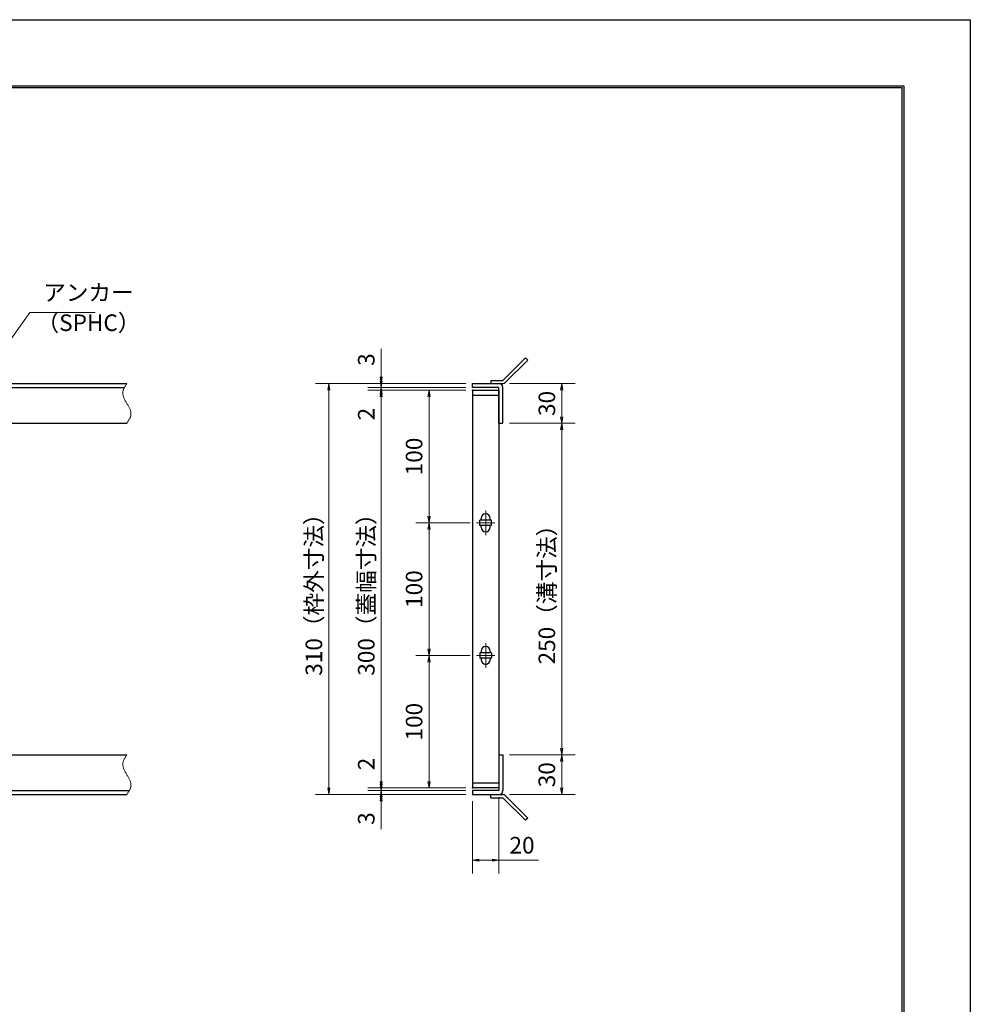
# Model space of a CAD drawing. Extents: x 0 to 2100, y 0 to 1485.
# Drawn here: x 1383 to 2100, y 742 to 1485 of the extents above; entities that cross this region are included whole.
import ezdxf

# ---------------------------------------------------------------- set-up
doc = ezdxf.new("R2010")
doc.units = 0
doc.header["$LTSCALE"] = 15
doc.header["$MEASUREMENT"] = 0
doc.linetypes.add('CENTER', pattern=[2, 1.25, -0.25, 0.25, -0.25])
doc.linetypes.add('PHANTOM', pattern=[2.5, 1.25, -0.25, 0.25, -0.25, 0.25, -0.25])
doc.layers.get('0').update_dxf_attribs({"color": 5, "linetype": 'CONTINUOUS'})
doc.layers.get('DEFPOINTS').update_dxf_attribs({"color": 250, "linetype": 'CONTINUOUS'})
doc.layers.add('7-図\u3000枠', color=160, linetype='CONTINUOUS')
for name, color, linetype, lineweight in [('アンカー', 7, 'CONTINUOUS', 25), ('中心線', 6, 'CENTER', 18), ('寸法注釈', 30, 'CONTINUOUS', 18), ('想像線', 252, 'PHANTOM', 15), ('枠', 7, 'CONTINUOUS', 25), ('蓋', 5, 'CONTINUOUS', 25)]:
    doc.layers.add(name, color=color, linetype=linetype, lineweight=lineweight)
doc.styles.add('BIGFONT', font='romans.shx', dxfattribs={"width": 0.7336, "bigfont": 'extfont.shx'})
doc.styles.get("Standard").update_dxf_attribs({"font": 'ROMANS.SHX', "width": 0.8, "height": 12.5, "bigfont": 'EXTFONT.SHX'})
doc.dimstyles.get("Standard").update_dxf_attribs({"dimscale": 5, "dimtxt": 12.5, "dimasz": 2, "dimexe": 0.5, "dimexo": 0.5, "dimgap": 0.5, "dimtad": 3, "dimdec": 4, "dimdsep": 46, "dimtxsty": 'Standard', "dimblk1": 'OPEN', "dimblk2": 'OPEN', "dimsah": 1, "dimcen": 0, "dimclrd": 30, "dimclre": 30, "dimclrt": 256, "dimadec": 4, "dimazin": 2, "dimtfac": 1, "dimtdec": 4, "dimtmove": 0, "dimatfit": 3, "dimldrblk": 'OPEN', "dimfxl": 0, "dimtolj": 1, "dimlwd": -1, "dimlwe": -1, "dimarcsym": 0})

# ---------------------------------------------------------------- blocks, each defined once
blk = doc.blocks.new('_OPEN')
at = {"color": 0, "linetype": 'ByBlock'}
for p, q in [((-1, 0.17), (0, 0)), ((0, 0), (-1, -0.17)), ((0, 0), (-1, 0))]:
    blk.add_line(p, q, dxfattribs=at)
blk = doc.blocks.new('*D126')
at = {"layer": 'DEFPOINTS', "color": 0}
for p in [(1747.67, 1180.62), (1747.62, 930.62), (1792, 930.62)]:
    blk.add_point(p, dxfattribs=at)
at = {"layer": '寸法注釈', "color": 30}
for p, q in [((1752.67, 1180.62), (1802, 1180.62)), ((1792, 1175.62), (1792, 935.62)), ((1752.62, 930.62), (1802, 930.62))]:
    blk.add_line(p, q, dxfattribs=at)
at = {"layer": '寸法注釈', "color": 30, "xscale": 5, "yscale": 5, "zscale": 5}
for p, rotation in [((1792, 1180.62), 90), ((1792, 930.62), 270)]:
    blk.add_blockref('_OPEN', p, dxfattribs=dict(at, rotation=rotation))
at = {"layer": '寸法注釈', "color": 7, "insert": (1780.75, 1055.62), "char_height": 12.5, "attachment_point": 5, "rotation": 90, "style": 'BIGFONT'}
blk.add_mtext('\\A1;250（溝寸法）', dxfattribs=at)
blk = doc.blocks.new('_Dot')
at = {"color": 0, "linetype": 'ByBlock', "lineweight": -2}
blk.add_line((-0.5, 0), (-1, 0), dxfattribs=at)
at = {"color": 0, "linetype": 'ByBlock', "const_width": 0.5}
blk.add_lwpolyline([(-0.25, 0, 1), (0.25, 0, 1)], format="xyb", close=True, dxfattribs=at)
blk = doc.blocks.new('*D127')
at = {"layer": 'DEFPOINTS', "color": 0}
for p in [(1724.62, 1210.62), (1616.35, 900.62), (1724.62, 900.62)]:
    blk.add_point(p, dxfattribs=at)
at = {"layer": '寸法注釈', "color": 30}
for p, q in [((1719.62, 1210.62), (1606.35, 1210.62)), ((1616.35, 1205.62), (1616.35, 905.62)), ((1719.62, 900.62), (1606.35, 900.62))]:
    blk.add_line(p, q, dxfattribs=at)
at = {"layer": '寸法注釈', "color": 30, "xscale": 5, "yscale": 5, "zscale": 5}
for p, rotation in [((1616.35, 1210.62), 90), ((1616.35, 900.62), 270)]:
    blk.add_blockref('_OPEN', p, dxfattribs=dict(at, rotation=rotation))
at = {"layer": '寸法注釈', "color": 7, "insert": (1605.1, 1055.62), "char_height": 12.5, "attachment_point": 5, "rotation": 90, "style": 'BIGFONT'}
blk.add_mtext('\\A1;310（枠外寸法）', dxfattribs=at)
blk = doc.blocks.new('A$C4F066A7F')
at = {"layer": 'アンカー'}
for p, q in [((0, 19.3), (9.05, 19.3)), ((0, 17), (0, 19.3)), ((0, 17), (9.05, 17)), ((26.05, 0), (9.05, 17)), ((27.68, 1.63), (10.67, 18.63)), ((27.68, 1.63), (26.05, 0))]:
    blk.add_line(p, q, dxfattribs=at)
blk.add_arc((9.05, 17), 2.3, 45, 90, dxfattribs=at)
blk = doc.blocks.new('*D128')
at = {"layer": 'DEFPOINTS', "color": 0}
for p in [(1747.62, 930.62), (1747.67, 900.62), (1792, 900.62)]:
    blk.add_point(p, dxfattribs=at)
at = {"layer": '寸法注釈', "color": 30}
for p, q in [((1752.62, 930.62), (1802, 930.62)), ((1792, 925.62), (1792, 905.62)), ((1752.67, 900.62), (1802, 900.62))]:
    blk.add_line(p, q, dxfattribs=at)
at = {"layer": '寸法注釈', "color": 30, "xscale": 5, "yscale": 5, "zscale": 5}
for p, rotation in [((1792, 930.62), 90), ((1792, 900.62), 270)]:
    blk.add_blockref('_OPEN', p, dxfattribs=dict(at, rotation=rotation))
at = {"layer": '寸法注釈', "color": 7, "insert": (1780.75, 915.62), "char_height": 12.5, "attachment_point": 5, "rotation": 90, "style": 'BIGFONT'}
blk.add_mtext('\\A1;30', dxfattribs=at)
blk = doc.blocks.new('*D129')
at = {"layer": 'DEFPOINTS', "color": 0}
for p in [(1747.67, 1210.62), (1747.67, 1180.62), (1792, 1180.62)]:
    blk.add_point(p, dxfattribs=at)
at = {"layer": '寸法注釈', "color": 30}
for p, q in [((1752.67, 1210.62), (1802, 1210.62)), ((1792, 1205.62), (1792, 1185.62)), ((1752.67, 1180.62), (1802, 1180.62))]:
    blk.add_line(p, q, dxfattribs=at)
at = {"layer": '寸法注釈', "color": 30, "xscale": 5, "yscale": 5, "zscale": 5}
for p, rotation in [((1792, 1210.62), 90), ((1792, 1180.62), 270)]:
    blk.add_blockref('_OPEN', p, dxfattribs=dict(at, rotation=rotation))
at = {"layer": '寸法注釈', "color": 7, "insert": (1780.75, 1195.62), "char_height": 12.5, "attachment_point": 5, "rotation": 90, "style": 'BIGFONT'}
blk.add_mtext('\\A1;30', dxfattribs=at)
blk = doc.blocks.new('A$C6EB770D1')
at = {"layer": 'アンカー'}
for p, q in [((26.05, 19.3), (9.05, 2.3)), ((27.68, 17.68), (10.67, 0.67)), ((27.68, 17.68), (26.05, 19.3)), ((0, 2.3), (9.05, 2.3)), ((0, 2.3), (0, 0)), ((0, 0), (9.05, 0))]:
    blk.add_line(p, q, dxfattribs=at)
blk.add_arc((9.05, 2.3), 2.3, 270, 315, dxfattribs=at)
blk = doc.blocks.new('*D134')
at = {"layer": 'DEFPOINTS', "color": 0}
for p in [(1724.62, 900.62), (1744.62, 903.62), (1744.62, 851.2)]:
    blk.add_point(p, dxfattribs=at)
at = {"layer": '寸法注釈', "color": 30}
for p, q in [((1744.62, 898.62), (1744.62, 841.2)), ((1724.62, 895.62), (1724.62, 841.2)), ((1729.62, 851.2), (1739.62, 851.2)), ((1744.62, 851.2), (1774.47, 851.2))]:
    blk.add_line(p, q, dxfattribs=at)
at = {"layer": '寸法注釈', "color": 30, "xscale": 5, "yscale": 5, "zscale": 5, "rotation": 180}
blk.add_blockref('_OPEN', (1724.62, 851.2), dxfattribs=at)
at = {"layer": '寸法注釈', "color": 30, "xscale": 5, "yscale": 5, "zscale": 5}
blk.add_blockref('_OPEN', (1744.62, 851.2), dxfattribs=at)
at = {"layer": '寸法注釈', "color": 7, "insert": (1762.05, 862.45), "char_height": 12.5, "attachment_point": 5, "style": 'BIGFONT'}
blk.add_mtext('\\A1;20', dxfattribs=at)
blk = doc.blocks.new('*D135')
at = {"layer": 'DEFPOINTS', "color": 0}
for p in [(1655.85, 1210.62), (1724.62, 1210.62), (1724.62, 1207.62)]:
    blk.add_point(p, dxfattribs=at)
at = {"layer": '寸法注釈', "color": 30}
for p, q in [((1655.85, 1215.62), (1655.85, 1236.74)), ((1719.62, 1210.62), (1645.85, 1210.62)), ((1655.85, 1207.62), (1655.85, 1210.62)), ((1719.62, 1207.62), (1645.85, 1207.62)), ((1655.85, 1202.62), (1655.85, 1197.62))]:
    blk.add_line(p, q, dxfattribs=at)
at = {"layer": '寸法注釈', "color": 30, "xscale": 5, "yscale": 5, "zscale": 5}
for p, rotation in [((1655.85, 1210.62), 270), ((1655.85, 1207.62), 90)]:
    blk.add_blockref('_OPEN', p, dxfattribs=dict(at, rotation=rotation))
at = {"layer": '寸法注釈', "color": 7, "insert": (1644.6, 1228.68), "char_height": 12.5, "attachment_point": 5, "rotation": 90, "style": 'BIGFONT'}
blk.add_mtext('\\A1;3', dxfattribs=at)
blk = doc.blocks.new('*D136')
at = {"layer": 'DEFPOINTS', "color": 0}
for p in [(1655.85, 1205.62), (1724.62, 1207.62), (1724.62, 1205.62)]:
    blk.add_point(p, dxfattribs=at)
at = {"layer": '寸法注釈', "color": 30}
for p, q in [((1655.85, 1212.62), (1655.85, 1217.62)), ((1719.62, 1207.62), (1645.85, 1207.62)), ((1719.62, 1205.62), (1645.85, 1205.62)), ((1655.85, 1207.62), (1655.85, 1205.62)), ((1655.85, 1200.62), (1655.85, 1179.51))]:
    blk.add_line(p, q, dxfattribs=at)
at = {"layer": '寸法注釈', "color": 30, "xscale": 5, "yscale": 5, "zscale": 5}
for p, rotation in [((1655.85, 1207.62), 270), ((1655.85, 1205.62), 90)]:
    blk.add_blockref('_OPEN', p, dxfattribs=dict(at, rotation=rotation))
at = {"layer": '寸法注釈', "color": 7, "insert": (1644.6, 1187.57), "char_height": 12.5, "attachment_point": 5, "rotation": 90, "style": 'BIGFONT'}
blk.add_mtext('\\A1;2', dxfattribs=at)
blk = doc.blocks.new('*D137')
at = {"layer": 'DEFPOINTS', "color": 0}
for p in [(1724.62, 1205.62), (1655.85, 905.62), (1724.62, 905.62)]:
    blk.add_point(p, dxfattribs=at)
at = {"layer": '寸法注釈', "color": 30}
for p, q in [((1719.62, 1205.62), (1645.85, 1205.62)), ((1655.85, 1200.62), (1655.85, 910.62)), ((1719.62, 905.62), (1645.85, 905.62))]:
    blk.add_line(p, q, dxfattribs=at)
at = {"layer": '寸法注釈', "color": 30, "xscale": 5, "yscale": 5, "zscale": 5}
for p, rotation in [((1655.85, 1205.62), 90), ((1655.85, 905.62), 270)]:
    blk.add_blockref('_OPEN', p, dxfattribs=dict(at, rotation=rotation))
at = {"layer": '寸法注釈', "color": 7, "insert": (1644.6, 1055.62), "char_height": 12.5, "attachment_point": 5, "rotation": 90, "style": 'BIGFONT'}
blk.add_mtext('\\A1;300（蓋幅寸法）', dxfattribs=at)
blk = doc.blocks.new('*D138')
at = {"layer": 'DEFPOINTS', "color": 0}
for p in [(1655.85, 905.62), (1724.62, 905.62), (1724.62, 903.62)]:
    blk.add_point(p, dxfattribs=at)
at = {"layer": '寸法注釈', "color": 30}
for p, q in [((1655.85, 910.62), (1655.85, 931.74)), ((1719.62, 905.62), (1645.85, 905.62)), ((1719.62, 903.62), (1645.85, 903.62)), ((1655.85, 903.62), (1655.85, 905.62)), ((1655.85, 898.62), (1655.85, 893.62))]:
    blk.add_line(p, q, dxfattribs=at)
at = {"layer": '寸法注釈', "color": 30, "xscale": 5, "yscale": 5, "zscale": 5}
for p, rotation in [((1655.85, 905.62), 270), ((1655.85, 903.62), 90)]:
    blk.add_blockref('_OPEN', p, dxfattribs=dict(at, rotation=rotation))
at = {"layer": '寸法注釈', "color": 7, "insert": (1644.6, 923.68), "char_height": 12.5, "attachment_point": 5, "rotation": 90, "style": 'BIGFONT'}
blk.add_mtext('\\A1;2', dxfattribs=at)
blk = doc.blocks.new('*D139')
at = {"layer": 'DEFPOINTS', "color": 0}
for p in [(1655.85, 900.62), (1724.62, 903.62), (1724.62, 900.62)]:
    blk.add_point(p, dxfattribs=at)
at = {"layer": '寸法注釈', "color": 30}
for p, q in [((1655.85, 908.62), (1655.85, 913.62)), ((1719.62, 903.62), (1645.85, 903.62)), ((1719.62, 900.62), (1645.85, 900.62)), ((1655.85, 903.62), (1655.85, 900.62)), ((1655.85, 895.62), (1655.85, 874.51))]:
    blk.add_line(p, q, dxfattribs=at)
at = {"layer": '寸法注釈', "color": 30, "xscale": 5, "yscale": 5, "zscale": 5}
for p, rotation in [((1655.85, 903.62), 270), ((1655.85, 900.62), 90)]:
    blk.add_blockref('_OPEN', p, dxfattribs=dict(at, rotation=rotation))
at = {"layer": '寸法注釈', "color": 7, "insert": (1644.6, 882.57), "char_height": 12.5, "attachment_point": 5, "rotation": 90, "style": 'BIGFONT'}
blk.add_mtext('\\A1;3', dxfattribs=at)
blk = doc.blocks.new('*D142')
at = {"layer": 'DEFPOINTS', "color": 0}
for p in [(1727.81, 1005.62), (1691.9, 905.62), (1724.62, 905.62)]:
    blk.add_point(p, dxfattribs=at)
at = {"layer": '寸法注釈', "color": 30}
for p, q in [((1722.81, 1005.62), (1681.9, 1005.62)), ((1691.9, 1000.62), (1691.9, 910.62)), ((1719.62, 905.62), (1681.9, 905.62))]:
    blk.add_line(p, q, dxfattribs=at)
at = {"layer": '寸法注釈', "color": 30, "xscale": 5, "yscale": 5, "zscale": 5}
for p, rotation in [((1691.9, 1005.62), 90), ((1691.9, 905.62), 270)]:
    blk.add_blockref('_OPEN', p, dxfattribs=dict(at, rotation=rotation))
at = {"layer": '寸法注釈', "color": 7, "insert": (1680.65, 955.62), "char_height": 12.5, "attachment_point": 5, "rotation": 90, "style": 'BIGFONT'}
blk.add_mtext('\\A1;100', dxfattribs=at)
blk = doc.blocks.new('*D143')
at = {"layer": 'DEFPOINTS', "color": 0}
for p in [(1727.81, 1105.62), (1691.9, 1005.62), (1727.81, 1005.62)]:
    blk.add_point(p, dxfattribs=at)
at = {"layer": '寸法注釈', "color": 30}
for p, q in [((1722.81, 1105.62), (1681.9, 1105.62)), ((1691.9, 1100.62), (1691.9, 1010.62)), ((1722.81, 1005.62), (1681.9, 1005.62))]:
    blk.add_line(p, q, dxfattribs=at)
at = {"layer": '寸法注釈', "color": 30, "xscale": 5, "yscale": 5, "zscale": 5}
for p, rotation in [((1691.9, 1105.62), 90), ((1691.9, 1005.62), 270)]:
    blk.add_blockref('_OPEN', p, dxfattribs=dict(at, rotation=rotation))
at = {"layer": '寸法注釈', "color": 7, "insert": (1680.65, 1055.62), "char_height": 12.5, "attachment_point": 5, "rotation": 90, "style": 'BIGFONT'}
blk.add_mtext('\\A1;100', dxfattribs=at)
blk = doc.blocks.new('*D144')
at = {"layer": 'DEFPOINTS', "color": 0}
for p in [(1691.9, 1205.62), (1724.62, 1205.62), (1727.81, 1105.62)]:
    blk.add_point(p, dxfattribs=at)
at = {"layer": '寸法注釈', "color": 30}
for p, q in [((1719.62, 1205.62), (1681.9, 1205.62)), ((1691.9, 1110.62), (1691.9, 1200.62)), ((1722.81, 1105.62), (1681.9, 1105.62))]:
    blk.add_line(p, q, dxfattribs=at)
at = {"layer": '寸法注釈', "color": 30, "xscale": 5, "yscale": 5, "zscale": 5}
for p, rotation in [((1691.9, 1205.62), 90), ((1691.9, 1105.62), 270)]:
    blk.add_blockref('_OPEN', p, dxfattribs=dict(at, rotation=rotation))
at = {"layer": '寸法注釈', "color": 7, "insert": (1680.65, 1155.62), "char_height": 12.5, "attachment_point": 5, "rotation": 90, "style": 'BIGFONT'}
blk.add_mtext('\\A1;100', dxfattribs=at)

msp = doc.modelspace()

# ---------------------------------------------------------------- linework, layer by layer
at = {"layer": '7-図\u3000枠', "color": 253}
for p, q in [((75, 1435), (2050, 1435)), ((76.25, 1433.75), (2048.75, 1433.75)), ((2048.75, 51.25), (2048.75, 1433.75)), ((2050, 1435), (2050, 50))]:
    msp.add_line(p, q, dxfattribs=at)
at = {"layer": 'DEFPOINTS'}
for p, q in [((0, 1485), (2100, 1485)), ((2100, 1485), (2100, 0))]:
    msp.add_line(p, q, dxfattribs=at)
at = {"layer": '中心線'}
for p, q in [((1734.62, 1096.32), (1734.62, 1114.92)), ((1741.43, 1105.62), (1727.81, 1105.62)), ((1734.62, 1014.92), (1734.62, 996.32)), ((1741.43, 1005.62), (1727.81, 1005.62))]:
    msp.add_line(p, q, dxfattribs=at)
at = {"layer": '想像線'}
for points in [[(1464.11, 1210.62), (1461.03, 1203.85), (1464.11, 1195.62)], [(1464.11, 1180.62), (1467.19, 1187.39), (1464.11, 1195.62)], [(1464.11, 930.62), (1461.03, 923.85), (1464.11, 915.62)], [(1464.11, 900.62), (1467.19, 907.39), (1464.11, 915.62)]]:
    msp.add_spline(points, degree=3, dxfattribs=at)
at = {"layer": '枠'}
for p, q in [((259.11, 1210.62), (1464.11, 1210.62)), ((1724.62, 1207.62), (1724.62, 1210.62)), ((1724.62, 1210.62), (1744.62, 1210.62)), ((262.11, 1207.62), (1462.27, 1207.62)), ((1744.62, 1207.62), (1724.62, 1207.62)), ((1744.62, 1180.62), (1744.62, 1207.62)), ((1747.62, 1180.62), (1747.62, 1207.62)), ((1259.11, 1180.62), (1464.11, 1180.62)), ((1744.62, 1180.62), (1747.62, 1180.62)), ((1259.11, 930.62), (1464.11, 930.62)), ((1744.62, 930.62), (1747.62, 930.62)), ((1744.62, 930.62), (1744.62, 903.62)), ((1747.62, 930.62), (1747.62, 903.62)), ((259.11, 900.62), (1464.11, 900.62)), ((262.11, 903.62), (1465.95, 903.62)), ((1724.62, 903.62), (1724.62, 900.62)), ((1744.62, 903.62), (1724.62, 903.62)), ((1724.62, 900.62), (1744.62, 900.62))]:
    msp.add_line(p, q, dxfattribs=at)
for centre, start, end in [((1744.62, 1207.62), 0, 90), ((1744.62, 903.62), 270, 0)]:
    msp.add_arc(centre, 3, start, end, dxfattribs=at)
at = {"layer": '蓋'}
for p, q in [((1724.62, 1205.62), (1724.62, 905.62)), ((1724.62, 1205.62), (1744.62, 1205.62)), ((1744.62, 1205.62), (1744.62, 905.62)), ((1744.62, 1201.62), (1724.62, 1201.62)), ((1739.12, 1107.62), (1730.12, 1107.62)), ((1730.12, 1103.62), (1730.12, 1107.62)), ((1731.12, 1107.62), (1731.12, 1108.87)), ((1738.12, 1107.62), (1738.12, 1108.87)), ((1739.12, 1103.62), (1739.12, 1107.62)), ((1739.12, 1103.62), (1730.12, 1103.62)), ((1731.12, 1102.37), (1731.12, 1103.62)), ((1738.12, 1102.37), (1738.12, 1103.62)), ((1739.12, 1007.62), (1730.12, 1007.62)), ((1730.12, 1007.62), (1730.12, 1003.62)), ((1739.12, 1003.62), (1730.12, 1003.62)), ((1731.12, 1008.87), (1731.12, 1007.62)), ((1731.12, 1003.62), (1731.12, 1002.37)), ((1738.12, 1008.87), (1738.12, 1007.62)), ((1738.12, 1003.62), (1738.12, 1002.37)), ((1739.12, 1007.62), (1739.12, 1003.62)), ((1724.62, 909.62), (1744.62, 909.62)), ((1744.62, 905.62), (1724.62, 905.62))]:
    msp.add_line(p, q, dxfattribs=at)
for centre, start, end in [((1734.62, 1108.87), 0, 180), ((1734.62, 1102.37), 180, 0), ((1734.62, 1008.87), 0, 180), ((1734.62, 1002.37), 180, 0)]:
    msp.add_arc(centre, 3.5, start, end, dxfattribs=at)
at = {"layer": '蓋', "color": 7}
for p in [(1724.62, 1205.62), (1724.62, 905.62)]:
    msp.add_point(p, dxfattribs=at)

# ---------------------------------------------------------------- block references
at = {"layer": 'アンカー'}
for name, p in [('A$C6EB770D1', (1738.62, 1210.62)), ('A$C4F066A7F', (1738.62, 881.32))]:
    msp.add_blockref(name, p, dxfattribs=at)

# ---------------------------------------------------------------- texts
at = {"layer": '寸法注釈', "color": 7, "char_height": 12.5, "attachment_point": 7, "style": 'BIGFONT'}
for s, insert in [('アンカー', (1400.98, 1269.12)), ('（SPHC）', (1395.99, 1246.33))]:
    msp.add_mtext(s, dxfattribs=dict(at, insert=insert))

# ---------------------------------------------------------------- dimensions: what is measured, and where the dimension line sits
at = {"layer": '寸法注釈'}
for base, p1, p2, angle, override, picture, middle in [((1655.85, 1210.62), (1724.62, 1207.62), (1724.62, 1210.62), 90, {"dimscale": 5, "dimtxt": 2.5, "dimasz": 1, "dimexe": 2, "dimexo": 1, "dimgap": 1, "dimtad": 3, "dimtih": 0, "dimtoh": 0, "dimdec": 1, "dimzin": 8, "dimtxsty": 'BIGFONT', "dimblk": 'Dot', "dimcen": -0.09, "dimclrd": 30, "dimclre": 30, "dimclrt": 7, "dimadec": 1, "dimtdec": 1, "dimtofl": 1, "dimldrblk": 'Dot', "dimtvp": 1, "dimtzin": 8}, '*D135', (1644.6, 1228.68)), ((1655.85, 1205.62), (1724.62, 1207.62), (1724.62, 1205.62), 90, {"dimscale": 5, "dimtxt": 2.5, "dimasz": 1, "dimexe": 2, "dimexo": 1, "dimgap": 1, "dimtad": 3, "dimtih": 0, "dimtoh": 0, "dimdec": 1, "dimzin": 8, "dimtxsty": 'BIGFONT', "dimblk": 'Dot', "dimcen": -0.09, "dimclrd": 30, "dimclre": 30, "dimclrt": 7, "dimadec": 1, "dimtdec": 1, "dimtofl": 1, "dimldrblk": 'Dot', "dimtvp": 1, "dimtzin": 8}, '*D136', (1644.6, 1187.57)), ((1792, 1180.62), (1747.67, 1210.62), (1747.67, 1180.62), 90, {"dimscale": 5, "dimtxt": 2.5, "dimasz": 1, "dimexe": 2, "dimexo": 1, "dimgap": 1, "dimtad": 3, "dimtih": 0, "dimtoh": 0, "dimdec": 1, "dimzin": 8, "dimtxsty": 'BIGFONT', "dimblk": 'Dot', "dimcen": -0.09, "dimclrd": 30, "dimclre": 30, "dimclrt": 7, "dimadec": 1, "dimtdec": 1, "dimtofl": 1, "dimldrblk": 'Dot', "dimtvp": 1, "dimtzin": 8}, '*D129', (1780.75, 1195.62)), ((1691.9, 1205.62), (1727.81, 1105.62), (1724.62, 1205.62), 270, {"dimscale": 5, "dimtxt": 2.5, "dimasz": 1, "dimexe": 2, "dimexo": 1, "dimgap": 1, "dimtad": 3, "dimtih": 0, "dimtoh": 0, "dimdec": 1, "dimzin": 8, "dimtxsty": 'BIGFONT', "dimblk": 'Dot', "dimcen": -0.09, "dimclrd": 30, "dimclre": 30, "dimclrt": 7, "dimadec": 1, "dimtdec": 1, "dimtofl": 1, "dimtmove": 1, "dimldrblk": 'Dot', "dimtvp": 1, "dimtzin": 8}, '*D144', (1680.65, 1155.62)), ((1691.9, 1005.62), (1727.81, 1105.62), (1727.81, 1005.62), 90, {"dimscale": 5, "dimtxt": 2.5, "dimasz": 1, "dimexe": 2, "dimexo": 1, "dimgap": 1, "dimtad": 3, "dimtih": 0, "dimtoh": 0, "dimdec": 1, "dimzin": 8, "dimtxsty": 'BIGFONT', "dimblk": 'Dot', "dimcen": -0.09, "dimclrd": 30, "dimclre": 30, "dimclrt": 7, "dimadec": 1, "dimtdec": 1, "dimtofl": 1, "dimldrblk": 'Dot', "dimtvp": 1, "dimtzin": 8}, '*D143', (1680.65, 1055.62)), ((1691.9, 905.62), (1727.81, 1005.62), (1724.62, 905.62), 90, {"dimscale": 5, "dimtxt": 2.5, "dimasz": 1, "dimexe": 2, "dimexo": 1, "dimgap": 1, "dimtad": 3, "dimtih": 0, "dimtoh": 0, "dimdec": 1, "dimzin": 8, "dimtxsty": 'BIGFONT', "dimblk": 'Dot', "dimcen": -0.09, "dimclrd": 30, "dimclre": 30, "dimclrt": 7, "dimadec": 1, "dimtdec": 1, "dimtofl": 1, "dimtmove": 1, "dimldrblk": 'Dot', "dimtvp": 1, "dimtzin": 8}, '*D142', (1680.65, 955.62)), ((1655.85, 905.62), (1724.62, 903.62), (1724.62, 905.62), 90, {"dimscale": 5, "dimtxt": 2.5, "dimasz": 1, "dimexe": 2, "dimexo": 1, "dimgap": 1, "dimtad": 3, "dimtih": 0, "dimtoh": 0, "dimdec": 1, "dimzin": 8, "dimtxsty": 'BIGFONT', "dimblk": 'Dot', "dimcen": -0.09, "dimclrd": 30, "dimclre": 30, "dimclrt": 7, "dimadec": 1, "dimtdec": 1, "dimtofl": 1, "dimldrblk": 'Dot', "dimtvp": 1, "dimtzin": 8}, '*D138', (1644.6, 923.68)), ((1792, 900.62), (1747.62, 930.62), (1747.67, 900.62), 90, {"dimscale": 5, "dimtxt": 2.5, "dimasz": 1, "dimexe": 2, "dimexo": 1, "dimgap": 1, "dimtad": 3, "dimtih": 0, "dimtoh": 0, "dimdec": 1, "dimzin": 8, "dimtxsty": 'BIGFONT', "dimblk": 'Dot', "dimcen": -0.09, "dimclrd": 30, "dimclre": 30, "dimclrt": 7, "dimadec": 1, "dimtdec": 1, "dimtofl": 1, "dimtmove": 1, "dimldrblk": 'Dot', "dimtvp": 1, "dimtzin": 8}, '*D128', (1780.75, 915.62)), ((1655.85, 900.62), (1724.62, 903.62), (1724.62, 900.62), 90, {"dimscale": 5, "dimtxt": 2.5, "dimasz": 1, "dimexe": 2, "dimexo": 1, "dimgap": 1, "dimtad": 3, "dimtih": 0, "dimtoh": 0, "dimdec": 1, "dimzin": 8, "dimtxsty": 'BIGFONT', "dimblk": 'Dot', "dimcen": -0.09, "dimclrd": 30, "dimclre": 30, "dimclrt": 7, "dimadec": 1, "dimtdec": 1, "dimtofl": 1, "dimldrblk": 'Dot', "dimtvp": 1, "dimtzin": 8}, '*D139', (1644.6, 882.57))]:
    dim = msp.add_linear_dim(base=base, p1=p1, p2=p2, angle=angle, dimstyle='Standard', override=override, dxfattribs=at)
    dim.commit()
    dim.dimension.update_dxf_attribs({"geometry": picture, "text_midpoint": middle})
for base, p1, p2, text, override, picture, middle in [((1616.35, 900.62), (1724.62, 1210.62), (1724.62, 900.62), '<>（枠外寸法）', {"dimscale": 5, "dimtxt": 2.5, "dimasz": 1, "dimexe": 2, "dimexo": 1, "dimgap": 1, "dimtad": 3, "dimtih": 0, "dimtoh": 0, "dimdec": 1, "dimzin": 8, "dimtxsty": 'BIGFONT', "dimblk": 'Dot', "dimcen": -0.09, "dimclrd": 30, "dimclre": 30, "dimclrt": 7, "dimadec": 1, "dimtdec": 1, "dimtofl": 1, "dimldrblk": 'Dot', "dimtvp": 1, "dimtzin": 8}, '*D127', (1605.1, 1055.62)), ((1655.85, 905.62), (1724.62, 1205.62), (1724.62, 905.62), '<>（蓋幅寸法）', {"dimscale": 5, "dimtxt": 2.5, "dimasz": 1, "dimexe": 2, "dimexo": 1, "dimgap": 1, "dimtad": 3, "dimtih": 0, "dimtoh": 0, "dimdec": 1, "dimzin": 8, "dimtxsty": 'BIGFONT', "dimblk": 'Dot', "dimcen": -0.09, "dimclrd": 30, "dimclre": 30, "dimclrt": 7, "dimadec": 1, "dimtdec": 1, "dimtofl": 1, "dimtmove": 1, "dimldrblk": 'Dot', "dimtvp": 1, "dimtzin": 8}, '*D137', (1644.6, 1055.62)), ((1792, 930.62), (1747.67, 1180.62), (1747.62, 930.62), '<>（溝寸法）', {"dimscale": 5, "dimtxt": 2.5, "dimasz": 1, "dimexe": 2, "dimexo": 1, "dimgap": 1, "dimtad": 3, "dimtih": 0, "dimtoh": 0, "dimdec": 1, "dimzin": 8, "dimtxsty": 'BIGFONT', "dimblk": 'Dot', "dimcen": -0.09, "dimclrd": 30, "dimclre": 30, "dimclrt": 7, "dimadec": 1, "dimtdec": 1, "dimtofl": 1, "dimtmove": 1, "dimldrblk": 'Dot', "dimtvp": 1, "dimtzin": 8}, '*D126', (1780.75, 1055.62))]:
    dim = msp.add_linear_dim(base=base, p1=p1, p2=p2, angle=90, text=text, dimstyle='Standard', override=override, dxfattribs=at)
    dim.commit()
    dim.dimension.update_dxf_attribs({"geometry": picture, "text_midpoint": middle})
dim = msp.add_linear_dim(base=(1744.62, 851.2), p1=(1724.62, 900.62), p2=(1744.62, 903.62), dimstyle='Standard', override={"dimscale": 5, "dimtxt": 2.5, "dimasz": 1, "dimexe": 2, "dimexo": 1, "dimgap": 1, "dimtad": 3, "dimtih": 0, "dimtoh": 0, "dimdec": 1, "dimzin": 8, "dimtxsty": 'BIGFONT', "dimblk": 'Dot', "dimcen": -0.09, "dimclrd": 30, "dimclre": 30, "dimclrt": 7, "dimadec": 1, "dimtdec": 1, "dimtofl": 1, "dimldrblk": 'Dot', "dimtvp": 1, "dimtzin": 8}, dxfattribs=at)
dim.commit()
dim.dimension.update_dxf_attribs({"geometry": '*D134', "text_midpoint": (1762.05, 862.45)})

# ---------------------------------------------------------------- leaders
at = {"layer": '寸法注釈', "annotation_type": 0, "has_hookline": 1, "hookline_direction": 0, "text_width": 39.13}
msp.add_leader([(1366.61, 1229.93), (1390.98, 1264.12), (1395.98, 1264.12)], dimstyle='Standard', override={"dimscale": 5, "dimtxt": 2.5, "dimasz": 1, "dimexe": 2, "dimexo": 1, "dimgap": 1, "dimtad": 3, "dimtih": 0, "dimtoh": 0, "dimdec": 1, "dimlfac": 0.2, "dimzin": 8, "dimtxsty": 'BIGFONT', "dimcen": -0.09, "dimclrd": 30, "dimclre": 30, "dimclrt": 7, "dimadec": 1, "dimtdec": 1, "dimtofl": 1, "dimldrblk": 'Dot', "dimtvp": 1, "dimtzin": 8}, dxfattribs=at)

doc.saveas('drawing.dxf')
